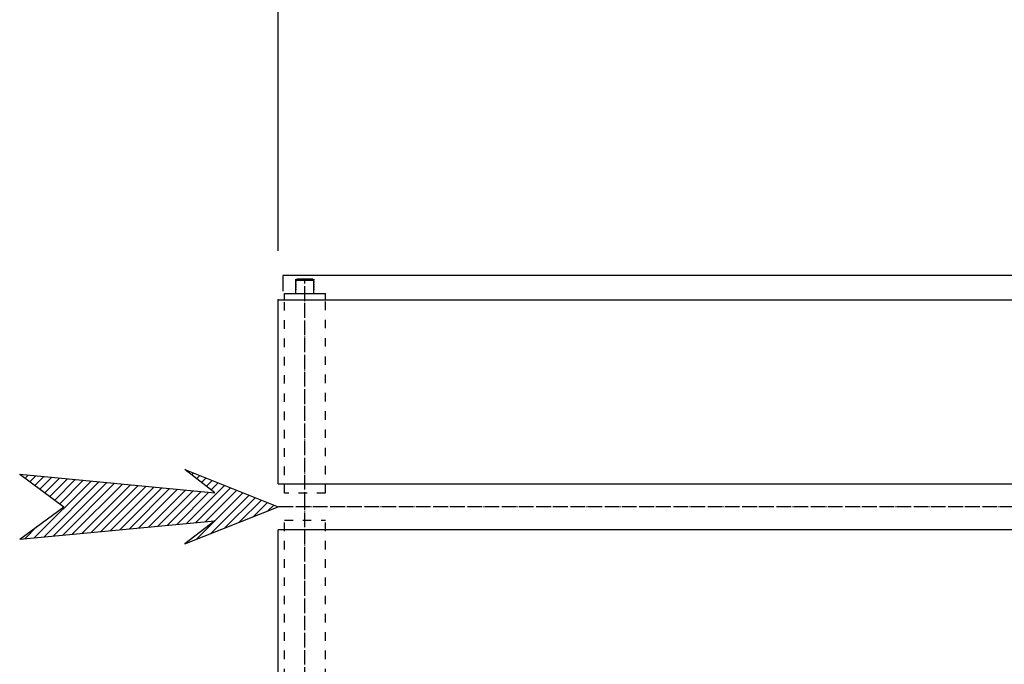
# Model space of a CAD drawing. Units: millimetres. Extents: x -11880 to 0, y 0 to 8400.
# Drawn here: x -10673 to -9864, y 5237 to 5766 of the extents above; entities that cross this region are included whole.
import ezdxf

# ---------------------------------------------------------------- set-up
doc = ezdxf.new("R2010")
doc.units = ezdxf.units.MM
for name, pattern in [('CONTINUA', [0, 0, 0]), ('DASHED', [15, 7, -8]), ('DOT_CENTER', [14, 12, -1, 0, -1]), ('TRATTEGGIATA', [2, 1, -1])]:
    doc.linetypes.add(name, pattern=pattern)
for name, color, linetype in [('1', 7, 'Continuous'), ('COTATIONS', 7, 'Continuous'), ('NASTRI-TAPPETO', 7, 'Continuous'), ('PROTEZ__RULLO', 7, 'Continuous')]:
    doc.layers.add(name, color=color, linetype=linetype)
doc.styles.add('CONVERTER_11', font='txt.shx', dxfattribs={"width": 0.9})
doc.dimstyles.new('ME10_DIM_15', dxfattribs={"dimtxt": 70, "dimasz": 70, "dimexe": 20, "dimexo": 40, "dimgap": 20, "dimtad": 1, "dimdec": 3, "dimdsep": 46, "dimtxsty": 'CONVERTER_11', "dimblk1": 'CLOSED', "dimblk2": 'CLOSED', "dimsah": 1, "dimcen": 0.09, "dimclrd": 3, "dimclre": 3, "dimclrt": 2, "dimadec": 0, "dimazin": 0, "dimtfac": 1, "dimtdec": 4, "dimtix": 1, "dimtmove": 0, "dimatfit": 3, "dimfxl": 0, "dimtolj": 1, "dimtzin": 0, "dimarcsym": 0})

# ---------------------------------------------------------------- blocks, each defined once
blk = doc.blocks.new('03k1896-21______70-T90-1-FILA-SX_ROTATORE___RADDRIZZ__TUNNEL-M___________________________1', base_point=(-2739.66, 17957.13))
at = {"layer": '1', "linetype": 'Continuous'}
h = blk.add_hatch(dxfattribs=at)
h.set_pattern_fill('_USER', color=4, scale=5, angle=45, pattern_type=0)
h.set_pattern_definition([(45, (0, 0), (-3.535534, 3.535534), [])])
h.paths.add_polyline_path([(-10673.02, 5392.97), (-10512.64, 5377.72), (-10537.45, 5396.78), (-10460.84, 5366.28), (-10537.45, 5335.77), (-10512.64, 5354.84), (-10673.02, 5339.59), (-10636.76, 5366.28)])
at = {"color": 4}
blk.add_point((-10460.84, 5536.28), dxfattribs=at)
at = {"layer": '1', "color": 4, "linetype": 'DOT_CENTER'}
for p, q in [((-10438.84, 5366.28), (-10438.84, 5552.28)), ((-10438.84, 5180.28), (-10438.84, 5366.28))]:
    blk.add_line(p, q, dxfattribs=at)
at = {"layer": '1', "color": 4, "linetype": 'DASHED'}
for p, q in [((-10455.51, 5377.37), (-10455.51, 5536.28)), ((-10421.98, 5377.78), (-10421.98, 5536.28)), ((-10421.98, 5377.37), (-10455.51, 5377.37)), ((-10455.51, 5355.18), (-10421.98, 5355.18)), ((-10455.51, 5196.28), (-10455.51, 5355.18)), ((-10421.98, 5196.28), (-10421.98, 5354.78))]:
    blk.add_line(p, q, dxfattribs=at)
at = {"layer": 'COTATIONS', "color": 4, "linetype": 'Continuous'}
for p, q in [((-10512.64, 5377.72), (-10537.45, 5396.78)), ((-10537.45, 5396.78), (-10460.84, 5366.28)), ((-10673.02, 5392.97), (-10636.76, 5366.28)), ((-10673.02, 5392.97), (-10512.64, 5377.72)), ((-10673.02, 5339.59), (-10636.76, 5366.28)), ((-10537.45, 5335.77), (-10460.84, 5366.28)), ((-10673.02, 5339.59), (-10512.64, 5354.84)), ((-10512.64, 5354.84), (-10537.45, 5335.77))]:
    blk.add_line(p, q, dxfattribs=at)
at = {"layer": 'NASTRI-TAPPETO', "color": 2, "linetype": 'Continuous'}
blk.add_line((-9267.94, 5556.28), (-10456.84, 5556.28), dxfattribs=at)
at = {"layer": 'NASTRI-TAPPETO', "color": 4, "linetype": 'Continuous'}
for p, q in [((-10456.84, 5556.28), (-10456.84, 5553.28)), ((-10456.84, 5556.28), (-10456.84, 5553.28)), ((-10446.34, 5541.28), (-10446.34, 5553.28)), ((-10446.34, 5552.28), (-10445.34, 5553.28)), ((-10446.34, 5541.28), (-10446.34, 5553.28)), ((-10446.34, 5552.28), (-10431.34, 5552.28)), ((-10432.34, 5553.28), (-10445.34, 5553.28)), ((-10432.34, 5553.28), (-10431.34, 5552.28)), ((-10431.34, 5541.28), (-10431.34, 5553.28)), ((-10431.34, 5541.28), (-10431.34, 5553.28)), ((-10455.51, 5536.28), (-10455.51, 5541.28)), ((-10455.51, 5536.28), (-10455.51, 5541.28)), ((-10455.51, 5541.28), (-10421.98, 5541.28)), ((-10421.98, 5536.28), (-10421.98, 5541.28)), ((-10460.84, 5536.28), (-9263.94, 5536.28)), ((-10460.84, 5385.09), (-10460.84, 5536.28)), ((-10460.84, 5385.09), (-9263.94, 5385.09)), ((-9263.94, 5347.47), (-10460.84, 5347.47)), ((-10460.84, 5196.28), (-10460.84, 5347.47))]:
    blk.add_line(p, q, dxfattribs=at)
at = {"layer": 'NASTRI-TAPPETO', "color": 4, "linetype": 'DOT_CENTER'}
blk.add_line((-9263.94, 5366.28), (-10460.84, 5366.28), dxfattribs=at)
at = {"layer": 'PROTEZ__RULLO', "color": 4, "linetype": 'CONTINUA'}
blk.add_line((-10456.84, 5553.28), (-10456.84, 5543.28), dxfattribs=at)
at = {"layer": 'PROTEZ__RULLO', "color": 4, "linetype": 'TRATTEGGIATA'}
for p, q in [((-10446.34, 5553.28), (-10446.34, 5543.28)), ((-10431.35, 5553.28), (-10431.35, 5543.28))]:
    blk.add_line(p, q, dxfattribs=at)
blk = doc.blocks.new('*D15')
at = {"layer": '1', "color": 3, "linetype": 'Continuous'}
for p, q in [((-10460.84, 5576.28), (-10460.84, 6763.06)), ((-9256.84, 5519.99), (-9256.84, 6763.06)), ((-9256.84, 6743.06), (-10460.84, 6743.06))]:
    blk.add_line(p, q, dxfattribs=at)
at = {"layer": '1', "color": 3}
for p, q in [((-10460.84, 6743.06), (-10390.84, 6752.28)), ((-10390.84, 6752.28), (-10390.84, 6733.85)), ((-9256.84, 6743.06), (-9326.84, 6752.28)), ((-9326.84, 6733.85), (-9326.84, 6752.28)), ((-10460.84, 6743.06), (-10390.84, 6733.85)), ((-9256.84, 6743.06), (-9326.84, 6733.85))]:
    blk.add_line(p, q, dxfattribs=at)
at = {"layer": '1', "color": 2, "insert": (-9963.84, 6763.06), "char_height": 70, "attachment_point": 7, "rotation": 0.00014, "line_spacing_factor": 0.60024, "style": 'CONVERTER_11'}
blk.add_mtext('1204', dxfattribs=at)
blk = doc.blocks.new('_Closed')
at = {"color": 0, "linetype": 'ByBlock', "lineweight": -2}
for p, q in [((-1, 0.166667), (0, 0)), ((-1, 0.166667), (-1, -0.166667)), ((0, 0), (-1, -0.166667)), ((0, 0), (-1, 0))]:
    blk.add_line(p, q, dxfattribs=at)

msp = doc.modelspace()

# ---------------------------------------------------------------- block references
msp.add_blockref('03k1896-21______70-T90-1-FILA-SX_ROTATORE___RADDRIZZ__TUNNEL-M___________________________1', (-2739.6631, 17957.133))

# ---------------------------------------------------------------- dimensions: what is measured, and where the dimension line sits
at = {"layer": '1'}
dim = msp.add_linear_dim(base=(-9256.8406, 6743.0615), p1=(-10460.8409, 5536.2784), p2=(-9256.8406, 5479.9871), dimstyle='ME10_DIM_15', dxfattribs=at)
dim.commit()
dim.dimension.update_dxf_attribs({"geometry": '*D15', "text_midpoint": (-9858.8408, 6798.0615), "text_rotation": 0.0001389})

doc.saveas('drawing.dxf')
